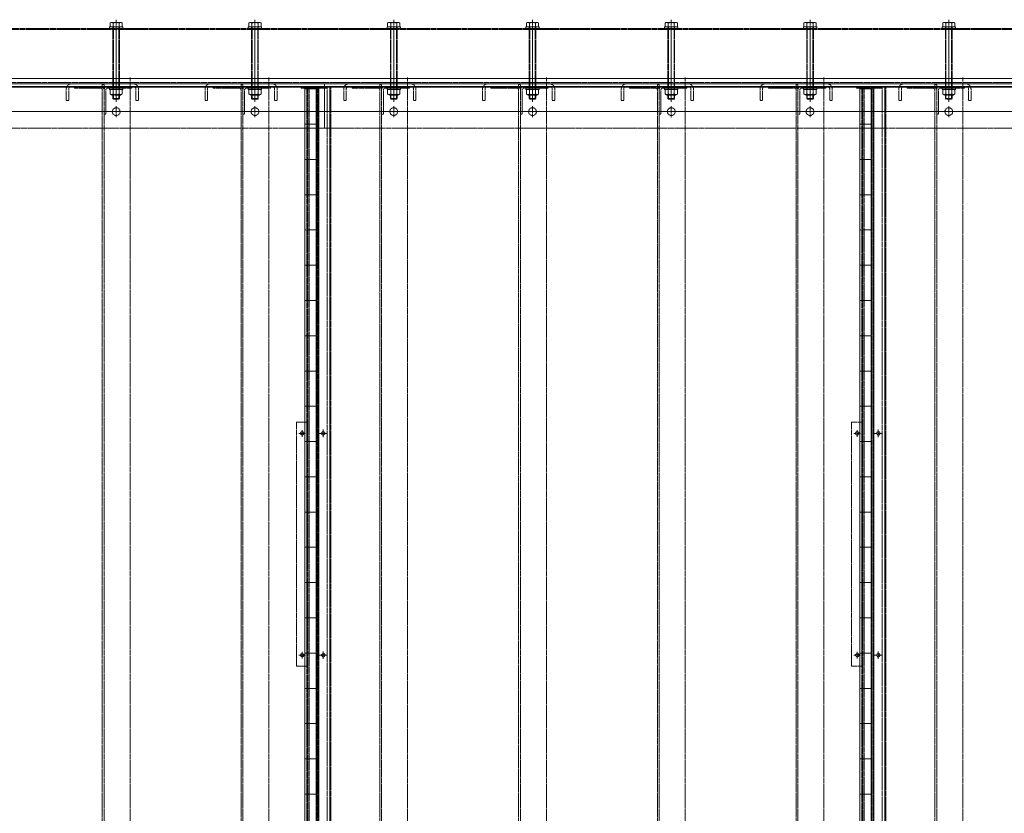
# Model space of a CAD drawing. Units: millimetres. Extents: x -973 to 14278, y -3084 to 20938.
# Drawn here: x 869 to 2642, y 12856 to 14285 of the extents above; entities that cross this region are included whole.
import ezdxf

# ---------------------------------------------------------------- set-up
doc = ezdxf.new("R2010")
doc.units = ezdxf.units.MM
doc.header["$LTSCALE"] = 0.2
doc.linetypes.add('CENTER2', pattern=[28.575, 19.05, -3.175, 3.175, -3.175])
doc.linetypes.add('HIDDEN', pattern=[9.525, 6.35, -3.175])
for name, color, linetype, lineweight in [('(KE)ねじ・ボルトナット・アンカーボルト', 2, 'Continuous', 13), ('(KE)コーキング', 6, 'Continuous', 13), ('(KE)コーキング @ 20', 6, 'Continuous', 13), ('(KE)フレーム(シート受・位置決め)', 2, 'Continuous', 13), ('(KE)ホルダー', 2, 'Continuous', 13), ('(KE)取付下地', 7, 'Continuous', 13), ('(KE)本体(パネル・カバー・ジョイントPL)', 3, 'Continuous', 13), ('(KE)躯体', 6, 'Continuous', 13)]:
    doc.layers.add(name, color=color, linetype=linetype, lineweight=lineweight)
pattern_1 = [(0, (0, 0), (1e-14, 63.5), [])]

msp = doc.modelspace()

# ---------------------------------------------------------------- hatches: boundary and pattern name
at = {"layer": '(KE)コーキング @ 20'}
h = msp.add_hatch(dxfattribs=at)
h.set_pattern_fill('ANSI31', color=256, angle=315)
h.set_pattern_definition(pattern_1)
h.paths.add_polyline_path([(1402.44, 14163.63), (1382.44, 14163.63), (1382.44, 11309.63), (1402.44, 11309.63)])
h = msp.add_hatch(dxfattribs=at)
h.set_pattern_fill('ANSI31', color=256, angle=315)
h.set_pattern_definition(pattern_1)
h.paths.add_polyline_path([(2402.44, 14163.63), (2382.44, 14163.63), (2382.44, 11309.63), (2402.44, 11309.63)])

# ---------------------------------------------------------------- linework, layer by layer
at = {"layer": '(KE)ねじ・ボルトナット・アンカーボルト', "linetype": 'HIDDEN'}
for p, q in [((1032.94, 14280.13), (1031.47, 14279.28)), ((1032.94, 14280.13), (1051.94, 14280.13)), ((1051.94, 14280.13), (1053.41, 14279.28)), ((1282.94, 14280.13), (1281.47, 14279.28)), ((1282.94, 14280.13), (1301.94, 14280.13)), ((1301.94, 14280.13), (1303.41, 14279.28)), ((1532.94, 14280.13), (1531.47, 14279.28)), ((1532.94, 14280.13), (1551.94, 14280.13)), ((1551.94, 14280.13), (1553.41, 14279.28)), ((1782.94, 14280.13), (1781.47, 14279.28)), ((1782.94, 14280.13), (1801.94, 14280.13)), ((1801.94, 14280.13), (1803.41, 14279.28)), ((2032.94, 14280.13), (2031.47, 14279.28)), ((2032.94, 14280.13), (2051.94, 14280.13)), ((2051.94, 14280.13), (2053.41, 14279.28)), ((2282.94, 14280.13), (2281.47, 14279.28)), ((2282.94, 14280.13), (2301.94, 14280.13)), ((2301.94, 14280.13), (2303.41, 14279.28)), ((2532.94, 14280.13), (2531.47, 14279.28)), ((2532.94, 14280.13), (2551.94, 14280.13)), ((2551.94, 14280.13), (2553.41, 14279.28)), ((1030.44, 14272.13), (1030.44, 14269.63)), ((1030.44, 14272.13), (1054.44, 14272.13)), ((1030.44, 14269.63), (1054.44, 14269.63)), ((1031.47, 14279.28), (1031.47, 14272.13)), ((1053.41, 14272.13), (1031.47, 14272.13)), ((1036.44, 14272.13), (1036.44, 14159.43)), ((1036.96, 14279.28), (1036.96, 14272.13)), ((1037.39, 14272.13), (1037.39, 14159.43)), ((1047.49, 14272.13), (1047.49, 14159.43)), ((1047.93, 14279.28), (1047.93, 14272.13)), ((1048.44, 14272.13), (1048.44, 14159.43)), ((1053.41, 14279.28), (1053.41, 14272.13)), ((1054.44, 14272.13), (1054.44, 14269.63)), ((1280.44, 14272.13), (1280.44, 14269.63)), ((1280.44, 14272.13), (1304.44, 14272.13)), ((1280.44, 14269.63), (1304.44, 14269.63)), ((1281.47, 14279.28), (1281.47, 14272.13)), ((1303.41, 14272.13), (1281.47, 14272.13)), ((1286.44, 14272.13), (1286.44, 14159.43)), ((1286.96, 14279.28), (1286.96, 14272.13)), ((1287.39, 14272.13), (1287.39, 14159.43)), ((1297.49, 14272.13), (1297.49, 14159.43)), ((1297.93, 14279.28), (1297.93, 14272.13)), ((1298.44, 14272.13), (1298.44, 14159.43)), ((1303.41, 14279.28), (1303.41, 14272.13)), ((1304.44, 14272.13), (1304.44, 14269.63)), ((1530.44, 14272.13), (1530.44, 14269.63)), ((1530.44, 14272.13), (1554.44, 14272.13)), ((1530.44, 14269.63), (1554.44, 14269.63)), ((1531.47, 14279.28), (1531.47, 14272.13)), ((1553.41, 14272.13), (1531.47, 14272.13)), ((1536.44, 14272.13), (1536.44, 14159.43)), ((1536.96, 14279.28), (1536.96, 14272.13)), ((1537.39, 14272.13), (1537.39, 14159.43)), ((1547.49, 14272.13), (1547.49, 14159.43)), ((1547.93, 14279.28), (1547.93, 14272.13)), ((1548.44, 14272.13), (1548.44, 14159.43)), ((1553.41, 14279.28), (1553.41, 14272.13)), ((1554.44, 14272.13), (1554.44, 14269.63)), ((1780.44, 14272.13), (1780.44, 14269.63)), ((1780.44, 14272.13), (1804.44, 14272.13)), ((1780.44, 14269.63), (1804.44, 14269.63)), ((1781.47, 14279.28), (1781.47, 14272.13)), ((1803.41, 14272.13), (1781.47, 14272.13)), ((1786.44, 14272.13), (1786.44, 14159.43)), ((1786.96, 14279.28), (1786.96, 14272.13)), ((1787.39, 14272.13), (1787.39, 14159.43)), ((1797.49, 14272.13), (1797.49, 14159.43)), ((1797.93, 14279.28), (1797.93, 14272.13)), ((1798.44, 14272.13), (1798.44, 14159.43)), ((1803.41, 14279.28), (1803.41, 14272.13)), ((1804.44, 14272.13), (1804.44, 14269.63)), ((2030.44, 14272.13), (2030.44, 14269.63)), ((2030.44, 14272.13), (2054.44, 14272.13)), ((2030.44, 14269.63), (2054.44, 14269.63)), ((2031.47, 14279.28), (2031.47, 14272.13)), ((2053.41, 14272.13), (2031.47, 14272.13)), ((2036.44, 14272.13), (2036.44, 14159.43)), ((2036.96, 14279.28), (2036.96, 14272.13)), ((2037.39, 14272.13), (2037.39, 14159.43)), ((2047.49, 14272.13), (2047.49, 14159.43)), ((2047.93, 14279.28), (2047.93, 14272.13)), ((2048.44, 14272.13), (2048.44, 14159.43)), ((2053.41, 14279.28), (2053.41, 14272.13)), ((2054.44, 14272.13), (2054.44, 14269.63)), ((2280.44, 14272.13), (2280.44, 14269.63)), ((2280.44, 14272.13), (2304.44, 14272.13)), ((2280.44, 14269.63), (2304.44, 14269.63)), ((2281.47, 14279.28), (2281.47, 14272.13)), ((2303.41, 14272.13), (2281.47, 14272.13)), ((2286.44, 14272.13), (2286.44, 14159.43)), ((2286.96, 14279.28), (2286.96, 14272.13)), ((2287.39, 14272.13), (2287.39, 14159.43)), ((2297.49, 14272.13), (2297.49, 14159.43)), ((2297.93, 14279.28), (2297.93, 14272.13)), ((2298.44, 14272.13), (2298.44, 14159.43)), ((2303.41, 14279.28), (2303.41, 14272.13)), ((2304.44, 14272.13), (2304.44, 14269.63)), ((2530.44, 14272.13), (2530.44, 14269.63)), ((2530.44, 14272.13), (2554.44, 14272.13)), ((2530.44, 14269.63), (2554.44, 14269.63)), ((2531.47, 14279.28), (2531.47, 14272.13)), ((2553.41, 14272.13), (2531.47, 14272.13)), ((2536.44, 14272.13), (2536.44, 14159.43)), ((2536.96, 14279.28), (2536.96, 14272.13)), ((2537.39, 14272.13), (2537.39, 14159.43)), ((2547.49, 14272.13), (2547.49, 14159.43)), ((2547.93, 14279.28), (2547.93, 14272.13)), ((2548.44, 14272.13), (2548.44, 14159.43)), ((2553.41, 14279.28), (2553.41, 14272.13)), ((2554.44, 14272.13), (2554.44, 14269.63)), ((1030.44, 14161.93), (1054.44, 14161.93)), ((1030.44, 14161.93), (1030.44, 14159.43)), ((1030.44, 14159.43), (1054.44, 14159.43)), ((1053.39, 14159.43), (1031.49, 14159.43)), ((1031.49, 14151.28), (1031.49, 14159.43)), ((1036.97, 14151.28), (1036.97, 14159.43)), ((1047.92, 14151.28), (1047.92, 14159.43)), ((1053.39, 14151.28), (1053.39, 14159.43)), ((1054.44, 14161.93), (1054.44, 14159.43)), ((1280.44, 14161.93), (1304.44, 14161.93)), ((1280.44, 14161.93), (1280.44, 14159.43)), ((1280.44, 14159.43), (1304.44, 14159.43)), ((1303.39, 14159.43), (1281.49, 14159.43)), ((1281.49, 14151.28), (1281.49, 14159.43)), ((1286.97, 14151.28), (1286.97, 14159.43)), ((1297.92, 14151.28), (1297.92, 14159.43)), ((1303.39, 14151.28), (1303.39, 14159.43)), ((1304.44, 14161.93), (1304.44, 14159.43)), ((1530.44, 14161.93), (1554.44, 14161.93)), ((1530.44, 14161.93), (1530.44, 14159.43)), ((1530.44, 14159.43), (1554.44, 14159.43)), ((1553.39, 14159.43), (1531.49, 14159.43)), ((1531.49, 14151.28), (1531.49, 14159.43)), ((1536.97, 14151.28), (1536.97, 14159.43)), ((1547.92, 14151.28), (1547.92, 14159.43)), ((1553.39, 14151.28), (1553.39, 14159.43)), ((1554.44, 14161.93), (1554.44, 14159.43)), ((1780.44, 14161.93), (1804.44, 14161.93)), ((1780.44, 14161.93), (1780.44, 14159.43)), ((1780.44, 14159.43), (1804.44, 14159.43)), ((1803.39, 14159.43), (1781.49, 14159.43)), ((1781.49, 14151.28), (1781.49, 14159.43)), ((1786.97, 14151.28), (1786.97, 14159.43)), ((1797.92, 14151.28), (1797.92, 14159.43)), ((1803.39, 14151.28), (1803.39, 14159.43)), ((1804.44, 14161.93), (1804.44, 14159.43)), ((2030.44, 14161.93), (2054.44, 14161.93)), ((2030.44, 14161.93), (2030.44, 14159.43)), ((2030.44, 14159.43), (2054.44, 14159.43)), ((2053.39, 14159.43), (2031.49, 14159.43)), ((2031.49, 14151.28), (2031.49, 14159.43)), ((2036.97, 14151.28), (2036.97, 14159.43)), ((2047.92, 14151.28), (2047.92, 14159.43)), ((2053.39, 14151.28), (2053.39, 14159.43)), ((2054.44, 14161.93), (2054.44, 14159.43)), ((2280.44, 14161.93), (2304.44, 14161.93)), ((2280.44, 14161.93), (2280.44, 14159.43)), ((2280.44, 14159.43), (2304.44, 14159.43)), ((2303.39, 14159.43), (2281.49, 14159.43)), ((2281.49, 14151.28), (2281.49, 14159.43)), ((2286.97, 14151.28), (2286.97, 14159.43)), ((2297.92, 14151.28), (2297.92, 14159.43)), ((2303.39, 14151.28), (2303.39, 14159.43)), ((2304.44, 14161.93), (2304.44, 14159.43)), ((2530.44, 14161.93), (2554.44, 14161.93)), ((2530.44, 14161.93), (2530.44, 14159.43)), ((2530.44, 14159.43), (2554.44, 14159.43)), ((2553.39, 14159.43), (2531.49, 14159.43)), ((2531.49, 14151.28), (2531.49, 14159.43)), ((2536.97, 14151.28), (2536.97, 14159.43)), ((2547.92, 14151.28), (2547.92, 14159.43)), ((2553.39, 14151.28), (2553.39, 14159.43)), ((2554.44, 14161.93), (2554.44, 14159.43)), ((1050.65, 14150.43), (1034.23, 14150.43)), ((1049.89, 14149.43), (1034.99, 14149.43)), ((1036.44, 14149.43), (1036.44, 14143.08)), ((1048.44, 14143.08), (1036.44, 14143.08)), ((1036.44, 14143.08), (1037.39, 14142.13)), ((1037.39, 14149.43), (1037.39, 14142.13)), ((1047.49, 14142.13), (1037.39, 14142.13)), ((1047.49, 14149.43), (1047.49, 14142.13)), ((1047.49, 14142.13), (1048.44, 14143.08)), ((1048.44, 14149.43), (1048.44, 14143.08)), ((1300.65, 14150.43), (1284.23, 14150.43)), ((1299.89, 14149.43), (1284.99, 14149.43)), ((1286.44, 14149.43), (1286.44, 14143.08)), ((1298.44, 14143.08), (1286.44, 14143.08)), ((1286.44, 14143.08), (1287.39, 14142.13)), ((1287.39, 14149.43), (1287.39, 14142.13)), ((1297.49, 14142.13), (1287.39, 14142.13)), ((1297.49, 14149.43), (1297.49, 14142.13)), ((1297.49, 14142.13), (1298.44, 14143.08)), ((1298.44, 14149.43), (1298.44, 14143.08)), ((1550.65, 14150.43), (1534.23, 14150.43)), ((1549.89, 14149.43), (1534.99, 14149.43)), ((1536.44, 14149.43), (1536.44, 14143.08)), ((1548.44, 14143.08), (1536.44, 14143.08)), ((1536.44, 14143.08), (1537.39, 14142.13)), ((1537.39, 14149.43), (1537.39, 14142.13)), ((1547.49, 14142.13), (1537.39, 14142.13)), ((1547.49, 14149.43), (1547.49, 14142.13)), ((1547.49, 14142.13), (1548.44, 14143.08)), ((1548.44, 14149.43), (1548.44, 14143.08)), ((1800.65, 14150.43), (1784.23, 14150.43)), ((1799.89, 14149.43), (1784.99, 14149.43)), ((1786.44, 14149.43), (1786.44, 14143.08)), ((1798.44, 14143.08), (1786.44, 14143.08)), ((1786.44, 14143.08), (1787.39, 14142.13)), ((1787.39, 14149.43), (1787.39, 14142.13)), ((1797.49, 14142.13), (1787.39, 14142.13)), ((1797.49, 14149.43), (1797.49, 14142.13)), ((1797.49, 14142.13), (1798.44, 14143.08)), ((1798.44, 14149.43), (1798.44, 14143.08)), ((2050.65, 14150.43), (2034.23, 14150.43)), ((2049.89, 14149.43), (2034.99, 14149.43)), ((2036.44, 14149.43), (2036.44, 14143.08)), ((2048.44, 14143.08), (2036.44, 14143.08)), ((2036.44, 14143.08), (2037.39, 14142.13)), ((2037.39, 14149.43), (2037.39, 14142.13)), ((2047.49, 14142.13), (2037.39, 14142.13)), ((2047.49, 14149.43), (2047.49, 14142.13)), ((2047.49, 14142.13), (2048.44, 14143.08)), ((2048.44, 14149.43), (2048.44, 14143.08)), ((2300.65, 14150.43), (2284.23, 14150.43)), ((2299.89, 14149.43), (2284.99, 14149.43)), ((2286.44, 14149.43), (2286.44, 14143.08)), ((2298.44, 14143.08), (2286.44, 14143.08)), ((2286.44, 14143.08), (2287.39, 14142.13)), ((2287.39, 14149.43), (2287.39, 14142.13)), ((2297.49, 14142.13), (2287.39, 14142.13)), ((2297.49, 14149.43), (2297.49, 14142.13)), ((2297.49, 14142.13), (2298.44, 14143.08)), ((2298.44, 14149.43), (2298.44, 14143.08)), ((2550.65, 14150.43), (2534.23, 14150.43)), ((2549.89, 14149.43), (2534.99, 14149.43)), ((2536.44, 14149.43), (2536.44, 14143.08)), ((2548.44, 14143.08), (2536.44, 14143.08)), ((2536.44, 14143.08), (2537.39, 14142.13)), ((2537.39, 14149.43), (2537.39, 14142.13)), ((2547.49, 14142.13), (2537.39, 14142.13)), ((2547.49, 14149.43), (2547.49, 14142.13)), ((2547.49, 14142.13), (2548.44, 14143.08)), ((2548.44, 14149.43), (2548.44, 14143.08))]:
    msp.add_line(p, q, dxfattribs=at)
at = {"layer": '(KE)ねじ・ボルトナット・アンカーボルト', "linetype": 'CENTER2'}
for p, q in [((1042.44, 14285.24), (1042.44, 14137.29)), ((1292.44, 14285.24), (1292.44, 14137.29)), ((1542.44, 14285.24), (1542.44, 14137.29)), ((1792.44, 14285.24), (1792.44, 14137.29)), ((2042.44, 14285.24), (2042.44, 14137.29)), ((2292.44, 14285.24), (2292.44, 14137.29)), ((2542.44, 14285.24), (2542.44, 14137.29))]:
    msp.add_line(p, q, dxfattribs=at)
at = {"layer": '(KE)ねじ・ボルトナット・アンカーボルト', "linetype": 'HIDDEN'}
for centre, radius, start, end in [((1034.71, 14273.68), 6.47, 94.38425, 120), ((1034.04, 14274.72), 5.41, 57.42291, 88.19283), ((1042.44, 14261.98), 18.15, 72.41203, 107.58795), ((1050.84, 14274.72), 5.41, 91.80716, 122.57707), ((1050.17, 14273.68), 6.47, 59.99998, 85.61574), ((1284.71, 14273.68), 6.47, 94.38425, 120), ((1284.04, 14274.72), 5.41, 57.42291, 88.19283), ((1292.44, 14261.98), 18.15, 72.41203, 107.58795), ((1300.84, 14274.72), 5.41, 91.80716, 122.57707), ((1300.17, 14273.68), 6.47, 59.99998, 85.61574), ((1534.71, 14273.68), 6.47, 94.38425, 120), ((1534.04, 14274.72), 5.41, 57.42291, 88.19283), ((1542.44, 14261.98), 18.15, 72.41203, 107.58795), ((1550.84, 14274.72), 5.41, 91.80716, 122.57707), ((1550.17, 14273.68), 6.47, 59.99998, 85.61574), ((1784.71, 14273.68), 6.47, 94.38425, 120), ((1784.04, 14274.72), 5.41, 57.42291, 88.19283), ((1792.44, 14261.98), 18.15, 72.41203, 107.58795), ((1800.84, 14274.72), 5.41, 91.80716, 122.57707), ((1800.17, 14273.68), 6.47, 59.99998, 85.61574), ((2034.71, 14273.68), 6.47, 94.38425, 120), ((2034.04, 14274.72), 5.41, 57.42291, 88.19283), ((2042.44, 14261.98), 18.15, 72.41203, 107.58795), ((2050.84, 14274.72), 5.41, 91.80716, 122.57707), ((2050.17, 14273.68), 6.47, 59.99998, 85.61574), ((2284.71, 14273.68), 6.47, 94.38425, 120), ((2284.04, 14274.72), 5.41, 57.42291, 88.19283), ((2292.44, 14261.98), 18.15, 72.41203, 107.58795), ((2300.84, 14274.72), 5.41, 91.80716, 122.57707), ((2300.17, 14273.68), 6.47, 59.99998, 85.61574), ((2534.71, 14273.68), 6.47, 94.38425, 120), ((2534.04, 14274.72), 5.41, 57.42291, 88.19283), ((2542.44, 14261.98), 18.15, 72.41203, 107.58795), ((2550.84, 14274.72), 5.41, 91.80716, 122.57707), ((2550.17, 14273.68), 6.47, 59.99998, 85.61574), ((1034.23, 14155.28), 4.85, 235.64641, 304.35359), ((1034.99, 14151.13), 1.7, 201.7831, 270), ((1042.44, 14168.57), 18.14, 252.42847, 287.57153), ((1050.65, 14155.28), 4.85, 235.64641, 304.35359), ((1049.89, 14151.13), 1.7, 270, 338.2169), ((1284.23, 14155.28), 4.85, 235.64641, 304.35359), ((1284.99, 14151.13), 1.7, 201.7831, 270), ((1292.44, 14168.57), 18.14, 252.42847, 287.57153), ((1300.65, 14155.28), 4.85, 235.64641, 304.35359), ((1299.89, 14151.13), 1.7, 270, 338.2169), ((1534.23, 14155.28), 4.85, 235.64641, 304.35359), ((1534.99, 14151.13), 1.7, 201.7831, 270), ((1542.44, 14168.57), 18.14, 252.42847, 287.57153), ((1550.65, 14155.28), 4.85, 235.64641, 304.35359), ((1549.89, 14151.13), 1.7, 270, 338.2169), ((1784.23, 14155.28), 4.85, 235.64641, 304.35359), ((1784.99, 14151.13), 1.7, 201.7831, 270), ((1792.44, 14168.57), 18.14, 252.42847, 287.57153), ((1800.65, 14155.28), 4.85, 235.64641, 304.35359), ((1799.89, 14151.13), 1.7, 270, 338.2169), ((2034.23, 14155.28), 4.85, 235.64641, 304.35359), ((2034.99, 14151.13), 1.7, 201.7831, 270), ((2042.44, 14168.57), 18.14, 252.42847, 287.57153), ((2050.65, 14155.28), 4.85, 235.64641, 304.35359), ((2049.89, 14151.13), 1.7, 270, 338.2169), ((2284.23, 14155.28), 4.85, 235.64641, 304.35359), ((2284.99, 14151.13), 1.7, 201.7831, 270), ((2292.44, 14168.57), 18.14, 252.42847, 287.57153), ((2300.65, 14155.28), 4.85, 235.64641, 304.35359), ((2299.89, 14151.13), 1.7, 270, 338.2169), ((2534.23, 14155.28), 4.85, 235.64641, 304.35359), ((2534.99, 14151.13), 1.7, 201.7831, 270), ((2542.44, 14168.57), 18.14, 252.42847, 287.57153), ((2550.65, 14155.28), 4.85, 235.64641, 304.35359), ((2549.89, 14151.13), 1.7, 270, 338.2169)]:
    msp.add_arc(centre, radius, start, end, dxfattribs=at)
at = {"layer": '(KE)コーキング'}
for points in [[(1382.44, 11309.63), (1402.44, 11309.63), (1402.44, 14163.63), (1382.44, 14163.63)], [(2382.44, 11309.63), (2402.44, 11309.63), (2402.44, 14163.63), (2382.44, 14163.63)]]:
    msp.add_lwpolyline(points, close=True, dxfattribs=at)
at = {"layer": '(KE)フレーム(シート受・位置決め)', "linetype": 'HIDDEN'}
for p, q in [((1417.44, 14165.13), (-582.56, 14165.13)), ((3417.44, 14165.13), (1417.44, 14165.13))]:
    msp.add_line(p, q, dxfattribs=at)
for points in [[(1417.44, 14169.63), (-582.56, 14169.63), (-582.56, 14089.63), (1417.44, 14089.63)], [(3417.44, 14169.63), (1417.44, 14169.63), (1417.44, 14089.63), (3417.44, 14089.63)]]:
    msp.add_lwpolyline(points, close=True, dxfattribs=at)
for centre in [(1042.44, 14119.63), (1292.44, 14119.63), (1542.44, 14119.63), (1792.44, 14119.63), (2042.44, 14119.63), (2292.44, 14119.63), (2542.44, 14119.63)]:
    msp.add_circle(centre, 7, dxfattribs=at)
at = {"layer": '(KE)ホルダー', "color": 230, "linetype": 'HIDDEN'}
for p, q in [((952.44, 14160.63), (952.44, 14139.63)), ((956.94, 14160.63), (956.94, 14139.63)), ((1073.44, 14169.63), (961.44, 14169.63)), ((961.44, 14165.13), (1073.44, 14165.13)), ((1077.94, 14160.63), (1077.94, 14139.63)), ((1082.44, 14160.63), (1082.44, 14139.63)), ((1202.44, 14160.63), (1202.44, 14139.63)), ((1206.94, 14160.63), (1206.94, 14139.63)), ((1323.44, 14169.63), (1211.44, 14169.63)), ((1211.44, 14165.13), (1323.44, 14165.13)), ((1327.94, 14160.63), (1327.94, 14139.63)), ((1332.44, 14160.63), (1332.44, 14139.63)), ((1452.44, 14160.63), (1452.44, 14139.63)), ((1456.94, 14160.63), (1456.94, 14139.63)), ((1573.44, 14169.63), (1461.44, 14169.63)), ((1461.44, 14165.13), (1573.44, 14165.13)), ((1577.94, 14160.63), (1577.94, 14139.63)), ((1582.44, 14160.63), (1582.44, 14139.63)), ((1702.44, 14160.63), (1702.44, 14139.63)), ((1706.94, 14160.63), (1706.94, 14139.63)), ((1823.44, 14169.63), (1711.44, 14169.63)), ((1711.44, 14165.13), (1823.44, 14165.13)), ((1827.94, 14160.63), (1827.94, 14139.63)), ((1832.44, 14160.63), (1832.44, 14139.63)), ((1952.44, 14160.63), (1952.44, 14139.63)), ((1956.94, 14160.63), (1956.94, 14139.63)), ((2073.44, 14169.63), (1961.44, 14169.63)), ((1961.44, 14165.13), (2073.44, 14165.13)), ((2077.94, 14160.63), (2077.94, 14139.63)), ((2082.44, 14160.63), (2082.44, 14139.63)), ((2202.44, 14160.63), (2202.44, 14139.63)), ((2206.94, 14160.63), (2206.94, 14139.63)), ((2323.44, 14169.63), (2211.44, 14169.63)), ((2211.44, 14165.13), (2323.44, 14165.13)), ((2327.94, 14160.63), (2327.94, 14139.63)), ((2332.44, 14160.63), (2332.44, 14139.63)), ((2452.44, 14160.63), (2452.44, 14139.63)), ((2456.94, 14160.63), (2456.94, 14139.63)), ((2573.44, 14169.63), (2461.44, 14169.63)), ((2461.44, 14165.13), (2573.44, 14165.13)), ((2577.94, 14160.63), (2577.94, 14139.63)), ((2582.44, 14160.63), (2582.44, 14139.63)), ((956.94, 14139.63), (952.44, 14139.63)), ((1082.44, 14139.63), (1077.94, 14139.63)), ((1206.94, 14139.63), (1202.44, 14139.63)), ((1332.44, 14139.63), (1327.94, 14139.63)), ((1456.94, 14139.63), (1452.44, 14139.63)), ((1582.44, 14139.63), (1577.94, 14139.63)), ((1706.94, 14139.63), (1702.44, 14139.63)), ((1832.44, 14139.63), (1827.94, 14139.63)), ((1956.94, 14139.63), (1952.44, 14139.63)), ((2082.44, 14139.63), (2077.94, 14139.63)), ((2206.94, 14139.63), (2202.44, 14139.63)), ((2332.44, 14139.63), (2327.94, 14139.63)), ((2456.94, 14139.63), (2452.44, 14139.63)), ((2582.44, 14139.63), (2577.94, 14139.63))]:
    msp.add_line(p, q, dxfattribs=at)
at = {"layer": '(KE)ホルダー', "color": 2, "linetype": 'HIDDEN'}
for p, q in [((967.44, 14165.13), (967.44, 14161.93)), ((1014.24, 14161.93), (967.44, 14161.93)), ((1017.44, 14165.13), (1017.44, 14168.63)), ((1020.64, 14168.63), (1017.44, 14168.63)), ((1067.44, 14165.13), (1017.44, 14165.13)), ((1017.44, 14165.13), (1017.44, 11311.13)), ((1020.64, 11311.13), (1020.64, 14168.63)), ((1067.44, 11311.13), (1067.44, 14165.13)), ((1217.44, 14165.13), (1217.44, 14161.93)), ((1264.24, 14161.93), (1217.44, 14161.93)), ((1267.44, 14165.13), (1267.44, 14168.63)), ((1270.64, 14168.63), (1267.44, 14168.63)), ((1317.44, 14165.13), (1267.44, 14165.13)), ((1267.44, 14165.13), (1267.44, 11311.13)), ((1270.64, 11311.13), (1270.64, 14168.63)), ((1317.44, 11311.13), (1317.44, 14165.13)), ((1467.44, 14165.13), (1467.44, 14161.93)), ((1514.24, 14161.93), (1467.44, 14161.93)), ((1517.44, 14165.13), (1517.44, 14168.63)), ((1520.64, 14168.63), (1517.44, 14168.63)), ((1567.44, 14165.13), (1517.44, 14165.13)), ((1517.44, 14165.13), (1517.44, 11311.13)), ((1520.64, 11311.13), (1520.64, 14168.63)), ((1567.44, 11311.13), (1567.44, 14165.13)), ((1717.44, 14165.13), (1717.44, 14161.93)), ((1764.24, 14161.93), (1717.44, 14161.93)), ((1767.44, 14165.13), (1767.44, 14168.63)), ((1770.64, 14168.63), (1767.44, 14168.63)), ((1817.44, 14165.13), (1767.44, 14165.13)), ((1767.44, 14165.13), (1767.44, 11311.13)), ((1770.64, 11311.13), (1770.64, 14168.63)), ((1817.44, 11311.13), (1817.44, 14165.13)), ((1967.44, 14165.13), (1967.44, 14161.93)), ((2014.24, 14161.93), (1967.44, 14161.93)), ((2017.44, 14165.13), (2017.44, 14168.63)), ((2020.64, 14168.63), (2017.44, 14168.63)), ((2067.44, 14165.13), (2017.44, 14165.13)), ((2017.44, 14165.13), (2017.44, 11311.13)), ((2020.64, 11311.13), (2020.64, 14168.63)), ((2067.44, 11311.13), (2067.44, 14165.13)), ((2217.44, 14165.13), (2217.44, 14161.93)), ((2264.24, 14161.93), (2217.44, 14161.93)), ((2267.44, 14165.13), (2267.44, 14168.63)), ((2270.64, 14168.63), (2267.44, 14168.63)), ((2317.44, 14165.13), (2267.44, 14165.13)), ((2267.44, 14165.13), (2267.44, 11311.13)), ((2270.64, 11311.13), (2270.64, 14168.63)), ((2317.44, 11311.13), (2317.44, 14165.13)), ((2467.44, 14165.13), (2467.44, 14161.93)), ((2514.24, 14161.93), (2467.44, 14161.93)), ((2517.44, 14165.13), (2517.44, 14168.63)), ((2520.64, 14168.63), (2517.44, 14168.63)), ((2567.44, 14165.13), (2517.44, 14165.13)), ((2517.44, 14165.13), (2517.44, 11311.13)), ((2520.64, 11311.13), (2520.64, 14168.63)), ((2567.44, 11311.13), (2567.44, 14165.13)), ((1042.44, 14109.63), (1042.44, 14129.63)), ((1292.44, 14109.63), (1292.44, 14129.63)), ((1542.44, 14109.63), (1542.44, 14129.63)), ((1792.44, 14109.63), (1792.44, 14129.63)), ((2042.44, 14109.63), (2042.44, 14129.63)), ((2292.44, 14109.63), (2292.44, 14129.63)), ((2542.44, 14109.63), (2542.44, 14129.63)), ((1052.44, 14119.63), (1032.44, 14119.63)), ((1302.44, 14119.63), (1282.44, 14119.63)), ((1552.44, 14119.63), (1532.44, 14119.63)), ((1802.44, 14119.63), (1782.44, 14119.63)), ((2052.44, 14119.63), (2032.44, 14119.63)), ((2302.44, 14119.63), (2282.44, 14119.63)), ((2552.44, 14119.63), (2532.44, 14119.63))]:
    msp.add_line(p, q, dxfattribs=at)
at = {"layer": '(KE)ホルダー', "color": 30, "linetype": 'HIDDEN'}
for p, q in [((1023.84, 14158.73), (1023.84, 14115.13)), ((1027.04, 14161.93), (1070.64, 14161.93)), ((1070.64, 14165.13), (1070.64, 14161.93)), ((1273.84, 14158.73), (1273.84, 14115.13)), ((1277.04, 14161.93), (1320.64, 14161.93)), ((1320.64, 14165.13), (1320.64, 14161.93)), ((1523.84, 14158.73), (1523.84, 14115.13)), ((1527.04, 14161.93), (1570.64, 14161.93)), ((1570.64, 14165.13), (1570.64, 14161.93)), ((1773.84, 14158.73), (1773.84, 14115.13)), ((1777.04, 14161.93), (1820.64, 14161.93)), ((1820.64, 14165.13), (1820.64, 14161.93)), ((2023.84, 14158.73), (2023.84, 14115.13)), ((2027.04, 14161.93), (2070.64, 14161.93)), ((2070.64, 14165.13), (2070.64, 14161.93)), ((2273.84, 14158.73), (2273.84, 14115.13)), ((2277.04, 14161.93), (2320.64, 14161.93)), ((2320.64, 14165.13), (2320.64, 14161.93)), ((2523.84, 14158.73), (2523.84, 14115.13)), ((2527.04, 14161.93), (2570.64, 14161.93)), ((2570.64, 14165.13), (2570.64, 14161.93)), ((1023.84, 14115.13), (1020.64, 14115.13)), ((1273.84, 14115.13), (1270.64, 14115.13)), ((1523.84, 14115.13), (1520.64, 14115.13)), ((1773.84, 14115.13), (1770.64, 14115.13)), ((2023.84, 14115.13), (2020.64, 14115.13)), ((2273.84, 14115.13), (2270.64, 14115.13)), ((2523.84, 14115.13), (2520.64, 14115.13))]:
    msp.add_line(p, q, dxfattribs=at)
at = {"layer": '(KE)ホルダー', "color": 2, "linetype": 'HIDDEN'}
for centre in [(1042.44, 14119.63), (1292.44, 14119.63), (1542.44, 14119.63), (1792.44, 14119.63), (2042.44, 14119.63), (2292.44, 14119.63), (2542.44, 14119.63)]:
    msp.add_circle(centre, 7, dxfattribs=at)
at = {"layer": '(KE)ホルダー', "color": 230, "linetype": 'HIDDEN'}
for centre, radius, start, end in [((961.44, 14160.63), 9, 90, 180), ((961.44, 14160.63), 4.5, 90, 180), ((1073.44, 14160.63), 9, 0, 90), ((1073.44, 14160.63), 4.5, 0, 90), ((1211.44, 14160.63), 9, 90, 180), ((1211.44, 14160.63), 4.5, 90, 180), ((1323.44, 14160.63), 9, 0, 90), ((1323.44, 14160.63), 4.5, 0, 90), ((1461.44, 14160.63), 9, 90, 180), ((1461.44, 14160.63), 4.5, 90, 180), ((1573.44, 14160.63), 9, 0, 90), ((1573.44, 14160.63), 4.5, 0, 90), ((1711.44, 14160.63), 9, 90, 180), ((1711.44, 14160.63), 4.5, 90, 180), ((1823.44, 14160.63), 9, 0, 90), ((1823.44, 14160.63), 4.5, 0, 90), ((1961.44, 14160.63), 9, 90, 180), ((1961.44, 14160.63), 4.5, 90, 180), ((2073.44, 14160.63), 9, 0, 90), ((2073.44, 14160.63), 4.5, 0, 90), ((2211.44, 14160.63), 9, 90, 180), ((2211.44, 14160.63), 4.5, 90, 180), ((2323.44, 14160.63), 9, 0, 90), ((2323.44, 14160.63), 4.5, 0, 90), ((2461.44, 14160.63), 9, 90, 180), ((2461.44, 14160.63), 4.5, 90, 180), ((2573.44, 14160.63), 9, 0, 90), ((2573.44, 14160.63), 4.5, 0, 90)]:
    msp.add_arc(centre, radius, start, end, dxfattribs=at)
at = {"layer": '(KE)ホルダー', "color": 2, "linetype": 'HIDDEN'}
for centre, radius in [((1014.24, 14158.73), 6.4), ((1014.24, 14158.73), 3.2), ((1264.24, 14158.73), 6.4), ((1264.24, 14158.73), 3.2), ((1514.24, 14158.73), 6.4), ((1514.24, 14158.73), 3.2), ((1764.24, 14158.73), 6.4), ((1764.24, 14158.73), 3.2), ((2014.24, 14158.73), 6.4), ((2014.24, 14158.73), 3.2), ((2264.24, 14158.73), 6.4), ((2264.24, 14158.73), 3.2), ((2514.24, 14158.73), 6.4), ((2514.24, 14158.73), 3.2)]:
    msp.add_arc(centre, radius, 0, 90, dxfattribs=at)
at = {"layer": '(KE)ホルダー', "color": 30, "linetype": 'HIDDEN'}
for centre, radius in [((1027.04, 14158.73), 6.4), ((1027.04, 14158.73), 3.2), ((1277.04, 14158.73), 6.4), ((1277.04, 14158.73), 3.2), ((1527.04, 14158.73), 6.4), ((1527.04, 14158.73), 3.2), ((1777.04, 14158.73), 6.4), ((1777.04, 14158.73), 3.2), ((2027.04, 14158.73), 6.4), ((2027.04, 14158.73), 3.2), ((2277.04, 14158.73), 6.4), ((2277.04, 14158.73), 3.2), ((2527.04, 14158.73), 6.4), ((2527.04, 14158.73), 3.2)]:
    msp.add_arc(centre, radius, 90, 180, dxfattribs=at)
at = {"layer": '(KE)取付下地', "linetype": 'HIDDEN'}
for p, q in [((10140.86, 14269.63), (-972.65, 14269.63)), ((10140.86, 14267.33), (-972.65, 14267.33)), ((-972.65, 14171.93), (10140.86, 14171.93)), ((-972.65, 14169.63), (10140.86, 14169.63))]:
    msp.add_line(p, q, dxfattribs=at)
at = {"layer": '(KE)本体(パネル・カバー・ジョイントPL)', "linetype": 'CENTER2'}
for p, q in [((1067.44, 14147.57), (1067.44, 14181.19)), ((1317.44, 14147.57), (1317.44, 14181.19)), ((1567.44, 14147.57), (1567.44, 14181.19)), ((1817.44, 14147.57), (1817.44, 14181.19)), ((2067.44, 14147.57), (2067.44, 14181.19)), ((2317.44, 14147.57), (2317.44, 14181.19)), ((2567.44, 14147.57), (2567.44, 14181.19)), ((1371.44, 13540.26), (1383.44, 13540.26)), ((1377.44, 13534.26), (1377.44, 13546.26)), ((1408.58, 13540.26), (1422.3, 13540.26)), ((1415.44, 13533.4), (1415.44, 13547.12)), ((2371.44, 13540.26), (2383.44, 13540.26)), ((2377.44, 13534.26), (2377.44, 13546.26)), ((2408.58, 13540.26), (2422.3, 13540.26)), ((2415.44, 13533.4), (2415.44, 13547.12)), ((1377.44, 13134.81), (1377.44, 13146.81)), ((1415.44, 13133.95), (1415.44, 13147.67)), ((2377.44, 13134.81), (2377.44, 13146.81)), ((2415.44, 13133.95), (2415.44, 13147.67)), ((1371.44, 13140.81), (1383.44, 13140.81)), ((1408.58, 13140.81), (1422.3, 13140.81)), ((2371.44, 13140.81), (2383.44, 13140.81)), ((2408.58, 13140.81), (2422.3, 13140.81))]:
    msp.add_line(p, q, dxfattribs=at)
at = {"layer": '(KE)本体(パネル・カバー・ジョイントPL)'}
for p, q in [((385.94, 14165.13), (1380.94, 14165.13)), ((385.94, 14163.63), (1380.94, 14163.63)), ((1064.44, 14163.63), (1064.44, 14165.13)), ((1070.44, 14163.63), (1070.44, 14165.13)), ((1314.44, 14163.63), (1314.44, 14165.13)), ((1320.44, 14163.63), (1320.44, 14165.13)), ((1375.94, 14163.63), (1375.94, 14162.13)), ((1422.44, 14163.63), (1375.94, 14163.63)), ((1422.44, 14162.13), (1375.94, 14162.13)), ((1380.94, 14165.13), (1380.94, 14163.63)), ((1385.94, 14165.13), (2380.94, 14165.13)), ((1385.94, 14163.63), (2380.94, 14163.63)), ((1407.44, 14162.13), (1407.44, 12719.63)), ((1427.44, 12719.63), (1427.44, 14163.63)), ((1564.44, 14163.63), (1564.44, 14165.13)), ((1570.44, 14163.63), (1570.44, 14165.13)), ((1814.44, 14163.63), (1814.44, 14165.13)), ((1820.44, 14163.63), (1820.44, 14165.13)), ((2064.44, 14163.63), (2064.44, 14165.13)), ((2070.44, 14163.63), (2070.44, 14165.13)), ((2314.44, 14163.63), (2314.44, 14165.13)), ((2320.44, 14163.63), (2320.44, 14165.13)), ((2375.94, 14163.63), (2375.94, 14162.13)), ((2422.44, 14163.63), (2375.94, 14163.63)), ((2422.44, 14162.13), (2375.94, 14162.13)), ((2380.94, 14165.13), (2380.94, 14163.63)), ((2385.94, 14165.13), (3380.94, 14165.13)), ((2385.94, 14163.63), (3380.94, 14163.63)), ((2407.44, 14162.13), (2407.44, 12719.63)), ((2427.44, 12719.63), (2427.44, 14163.63)), ((2564.44, 14163.63), (2564.44, 14165.13)), ((2570.44, 14163.63), (2570.44, 14165.13))]:
    msp.add_line(p, q, dxfattribs=at)
at = {"layer": '(KE)本体(パネル・カバー・ジョイントPL)', "linetype": 'HIDDEN'}
for p, q in [((1385.94, 12769.13), (1385.94, 14165.13)), ((1387.44, 12757.13), (1387.44, 14163.63)), ((1403.94, 12758.63), (1403.94, 14163.63)), ((1405.94, 14162.13), (1405.94, 12721.13)), ((1422.44, 14163.63), (1422.44, 12741.69)), ((1428.94, 14163.63), (1428.94, 12721.13)), ((2385.94, 12769.13), (2385.94, 14165.13)), ((2387.44, 12757.13), (2387.44, 14163.63)), ((2403.94, 12758.63), (2403.94, 14163.63)), ((2405.94, 14162.13), (2405.94, 12721.13)), ((2422.44, 14163.63), (2422.44, 12741.69)), ((2428.94, 14163.63), (2428.94, 12721.13))]:
    msp.add_line(p, q, dxfattribs=at)
at = {"layer": '(KE)本体(パネル・カバー・ジョイントPL)', "color": 30, "linetype": 'HIDDEN'}
for p, q in [((1389.89, 12769.63), (1389.89, 14163.63)), ((1402.44, 12757.63), (1402.44, 14163.63)), ((2389.89, 12769.63), (2389.89, 14163.63)), ((2402.44, 12757.63), (2402.44, 14163.63))]:
    msp.add_line(p, q, dxfattribs=at)
at = {"layer": '(KE)本体(パネル・カバー・ジョイントPL)', "color": 4, "linetype": 'HIDDEN'}
for p, q in [((1367.44, 13120.84), (1367.44, 13560.23)), ((1367.44, 13560.23), (1387.44, 13560.23)), ((2367.44, 13120.84), (2367.44, 13560.23)), ((2367.44, 13560.23), (2387.44, 13560.23)), ((1367.44, 13120.84), (1387.44, 13120.84)), ((2367.44, 13120.84), (2387.44, 13120.84))]:
    msp.add_line(p, q, dxfattribs=at)
at = {"layer": '(KE)本体(パネル・カバー・ジョイントPL)', "color": 4}
for p, q in [((1385.94, 13120.84), (1385.94, 13560.23)), ((2385.94, 13120.84), (2385.94, 13560.23))]:
    msp.add_line(p, q, dxfattribs=at)
at = {"layer": '(KE)本体(パネル・カバー・ジョイントPL)', "color": 4, "linetype": 'HIDDEN'}
for centre in [(1377.44, 13540.26), (2377.44, 13540.26), (1377.44, 13140.81), (2377.44, 13140.81)]:
    msp.add_circle(centre, 3, dxfattribs=at)
at = {"layer": '(KE)本体(パネル・カバー・ジョイントPL)', "linetype": 'HIDDEN'}
for centre in [(1415.44, 13540.26), (2415.44, 13540.26), (1415.44, 13140.81), (2415.44, 13140.81)]:
    msp.add_circle(centre, 3, dxfattribs=at)
at = {"layer": '(KE)躯体'}
for p, q in [((10140.86, 14179.63), (-972.65, 14179.63)), ((10140.86, 14119.63), (-972.65, 14119.63))]:
    msp.add_line(p, q, dxfattribs=at)

doc.saveas('drawing.dxf')
